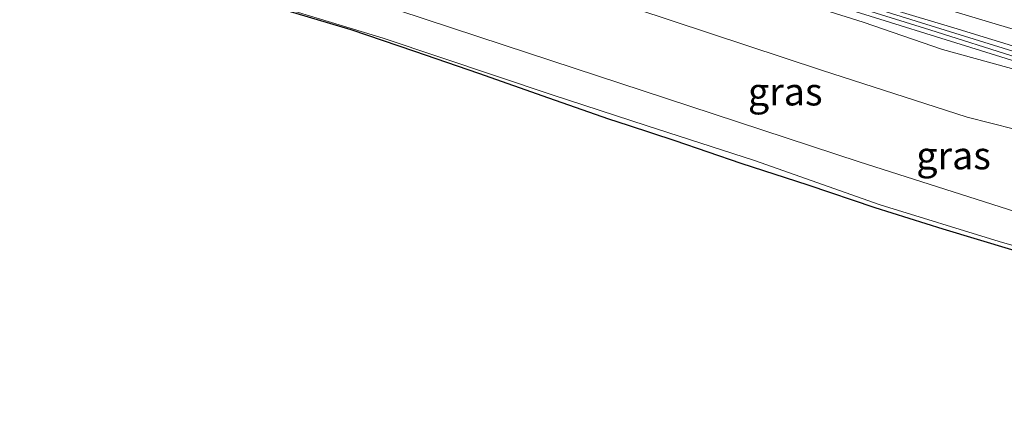
# Model space of a CAD drawing. Units: metres. Extents: x 160000 to 170000, y 375000 to 381171.
# Drawn here: x 162281 to 162370, y 379434 to 379470 of the extents above; entities that cross this region are included whole.
import ezdxf
from ezdxf.enums import TextEntityAlignment as Align

# ---------------------------------------------------------------- set-up
doc = ezdxf.new("R2010")
doc.units = ezdxf.units.M
for name, color, linetype, lineweight in [('B-ME-GW-KRUINLIJN-L-B1', 93, 'Continuous', 18), ('B-ME-GW-TEENLIJN-L-B1', 93, 'Continuous', 18), ('B-ME-IE-GRASLAND-GV-B6', 93, 'Continuous', 18), ('B-ME-KG-KADASTRAAL-OPNAMEDTMGRENS-L-B1', 10, 'Continuous', 25), ('B-ME-KW-GELUIDSWERING-GV-B6', 8, 'Continuous', 18), ('B-ME-KW-SCHERM-L-B1', 8, 'Continuous', 18)]:
    doc.layers.add(name, color=color, linetype=linetype, lineweight=lineweight)
doc.styles.add('NLCS-ISO', font='NLCS-ISO.TTF')

msp = doc.modelspace()

# ---------------------------------------------------------------- linework, layer by layer
at = {"layer": 'B-ME-GW-KRUINLIJN-L-B1'}
for points in [[(162254.601, 379499.458, 23.54), (162260.754, 379498.429, 23.442), (162267.719, 379496.907, 23.328), (162276.983, 379494.925, 23.086), (162283.049, 379493.283, 22.943), (162289.585, 379491.5, 22.913), (162296.507, 379489.666, 22.822), (162302.171, 379487.874, 22.866), (162306.829, 379486.593, 22.843), (162313.498, 379484.445, 22.732), (162319.762, 379482.282, 22.596), (162326.983, 379479.965, 22.689), (162333.182, 379477.949, 22.763), (162339.539, 379475.797, 22.741), (162346.926, 379473.353, 22.706), (162353.614, 379471.067, 22.75), (162357.667, 379469.78, 22.675)], [(162283.065, 379482.264, 19.248), (162282.161, 379482.151, 19.549), (162281.72, 379481.776, 19.667), (162281.434, 379480.735, 19.737), (162281.5, 379480.024, 19.753), (162281.668, 379479.521, 19.741), (162282.642, 379478.523, 19.736), (162283.941, 379477.691, 19.759), (162287.288, 379476.656, 19.805), (162301.494, 379472.217, 19.97), (162314.152, 379468.34, 19.921), (162329.566, 379463.17, 19.863), (162338.002, 379460.423, 19.811), (162347.821, 379457.259, 19.91), (162359.205, 379453.235, 19.865), (162369.989, 379449.918, 19.719), (162380.058, 379447.008, 19.765)], [(162356.374, 379472.153, 22.763), (162365.895, 379469.267, 22.935), (162379.658, 379465.065, 22.861), (162396.081, 379460.424, 22.803), (162410.419, 379456.788, 22.675), (162413.685, 379455.738, 22.521)], [(162450.939, 379447.335, 22.535), (162440.16, 379449.059, 22.596), (162429.833, 379450.791, 22.626), (162423.867, 379452.056, 22.695), (162419.952, 379452.874, 22.684), (162413.189, 379454.207, 22.695), (162405.249, 379456.08, 22.766), (162394.774, 379458.818, 22.825), (162385.816, 379461.366, 22.822), (162376.696, 379464.045, 22.899), (162364.859, 379467.32, 22.777), (162357.667, 379469.78, 22.675)]]:
    msp.add_polyline3d(points, dxfattribs=at)
at = {"layer": 'B-ME-GW-TEENLIJN-L-B1'}
for points in [[(162450.279, 379435.157, 19), (162439.897, 379436.818, 18.919), (162422.278, 379439.993, 18.911), (162408.131, 379442.965, 18.936), (162394.931, 379446.214, 18.898), (162382.472, 379449.381, 18.83), (162371.496, 379452.623, 18.957), (162357.316, 379457.152, 18.951), (162341.962, 379462.173, 18.925), (162325.135, 379467.714, 19.009), (162308.326, 379473.266, 18.885), (162289.813, 379478.375, 18.931), (162284.074, 379479.86, 18.898), (162283.388, 379480.223, 18.892), (162282.969, 379480.619, 18.895), (162282.817, 379480.959, 18.938), (162282.737, 379481.522, 18.939), (162283.065, 379482.264, 19.248)], [(162367.078, 379461.176, 19.196), (162353.893, 379465.444, 19.305), (162336.98, 379471.045, 19.276), (162320.653, 379476.532, 19.145)], [(162355.82, 379473.8, 21.821), (162369.634, 379469.652, 21.933), (162385.208, 379465.025, 22.089), (162403.39, 379460.012, 21.991), (162414.41, 379456.299, 22.007), (162415.428, 379455.677, 22.023), (162415.822, 379455.286, 22.019)], [(162367.078, 379461.176, 19.196), (162373.527, 379459.547, 19.443), (162384.221, 379456.387, 19.382), (162396.293, 379453.327, 19.291), (162414.122, 379448.84, 19.419)]]:
    msp.add_polyline3d(points, dxfattribs=at)
at = {"layer": 'B-ME-IE-GRASLAND-GV-B6'}
for points in [[(162382.22, 379463.753, 22.886), (162355.84, 379471.963, 22.757), (162347.882, 379474.566, 22.849), (162339.896, 379477.223, 22.724), (162331.927, 379479.918, 22.644), (162323.941, 379482.594, 22.53), (162315.973, 379485.187, 22.666), (162307.979, 379487.762, 22.743), (162299.92, 379490.272, 22.82), (162291.855, 379492.562, 22.845), (162283.719, 379494.649, 22.933), (162275.538, 379496.662, 23.084)], [(162379.658, 379465.065, 22.861), (162365.895, 379469.267, 22.935), (162356.374, 379472.153, 22.763), (162347.485, 379475.149, 22.706), (162336.873, 379478.696, 22.621), (162325.579, 379482.502, 22.616), (162314.792, 379486.138, 22.543), (162302.966, 379489.874, 22.601), (162293.778, 379492.519, 22.752), (162286.368, 379494.494, 22.82), (162278.978, 379496.295, 22.939)], [(162275.344, 379495.879, 23.069), (162283.544, 379493.876, 22.937), (162291.606, 379491.806, 22.875), (162299.681, 379489.508, 22.827), (162307.721, 379486.998, 22.79), (162315.715, 379484.432, 22.64), (162323.692, 379481.811, 22.603), (162331.66, 379479.171, 22.68), (162339.619, 379476.495, 22.757), (162347.606, 379473.801, 22.75), (162355.592, 379471.189, 22.801), (162381.992, 379462.976, 22.886)], [(162285.815, 379495.939, 22.074), (162287.533, 379495.448, 22.046), (162296.742, 379492.929, 21.979), (162308.805, 379489.352, 21.788), (162318.2, 379486.278, 21.807), (162329.845, 379482.274, 21.836), (162339.905, 379478.895, 21.854), (162341.497, 379478.354, 21.868), (162342.612, 379478.007, 21.861), (162355.82, 379473.8, 21.821), (162369.634, 379469.652, 21.933), (162385.208, 379465.025, 22.089)], [(162276.983, 379494.925, 23.086), (162283.049, 379493.283, 22.943), (162289.585, 379491.5, 22.913), (162296.507, 379489.666, 22.822), (162302.171, 379487.874, 22.866), (162306.829, 379486.593, 22.843), (162313.498, 379484.445, 22.732), (162319.762, 379482.282, 22.596), (162326.983, 379479.965, 22.689), (162333.182, 379477.949, 22.763), (162339.539, 379475.797, 22.741), (162346.926, 379473.353, 22.706), (162353.614, 379471.067, 22.75), (162357.667, 379469.78, 22.675), (162364.859, 379467.32, 22.777), (162376.696, 379464.045, 22.899)], [(162376.696, 379464.045, 22.899), (162364.859, 379467.32, 22.777), (162357.667, 379469.78, 22.675), (162353.614, 379471.067, 22.75), (162346.926, 379473.353, 22.706), (162339.539, 379475.797, 22.741), (162333.182, 379477.949, 22.763), (162326.983, 379479.965, 22.689), (162319.762, 379482.282, 22.596), (162313.498, 379484.445, 22.732), (162306.829, 379486.593, 22.843), (162302.171, 379487.874, 22.866), (162296.507, 379489.666, 22.822), (162289.585, 379491.5, 22.913), (162283.049, 379493.283, 22.943), (162276.983, 379494.925, 23.086)], [(162278.296, 379489.069, 19.592), (162284.57, 379487.797, 19.515), (162295.25, 379484.737, 19.354), (162306.283, 379481.222, 19.133), (162320.653, 379476.532, 19.145), (162336.98, 379471.045, 19.276), (162353.893, 379465.444, 19.305), (162367.078, 379461.176, 19.196), (162373.527, 379459.547, 19.443)], [(162373.527, 379459.547, 19.443), (162367.078, 379461.176, 19.196), (162353.893, 379465.444, 19.305), (162336.98, 379471.045, 19.276), (162320.653, 379476.532, 19.145), (162306.283, 379481.222, 19.133), (162295.25, 379484.737, 19.354), (162284.57, 379487.797, 19.515), (162278.296, 379489.069, 19.592)], [(162371.135, 379449.168, 19.645), (162364.921, 379451.037, 19.645), (162358.756, 379452.964, 19.645), (162352.678, 379455.021, 19.639), (162346.616, 379457.001, 19.69), (162340.617, 379459.049, 19.624), (162336.386, 379460.419, 19.648), (162334.622, 379461.007, 19.602), (162329.19, 379462.918, 19.72), (162322.843, 379465.146, 19.775), (162317.021, 379467.143, 19.837), (162311.253, 379469.1, 19.782), (162305.475, 379470.831, 19.881), (162300.343, 379472.311, 19.738), (162300.097, 379472.353, 19.738), (162296.199, 379473.326, 19.712), (162292.331, 379474.224, 19.705), (162288.466, 379475.078, 19.654), (162286.632, 379475.461, 19.678), (162284.874, 379476.676, 19.691), (162281.98, 379478.779, 19.618), (162279.987, 379480.987, 19.65)], [(162385.208, 379465.025, 22.089), (162369.634, 379469.652, 21.933), (162355.82, 379473.8, 21.821), (162342.612, 379478.007, 21.861), (162341.497, 379478.354, 21.868), (162342.009, 379479.86, 21.899), (162349.662, 379477.344, 21.884), (162359.083, 379474.658, 21.918), (162371.579, 379470.776, 21.862)], [(162308.326, 379473.266, 18.885), (162325.135, 379467.714, 19.009), (162341.962, 379462.173, 18.925), (162357.316, 379457.152, 18.951), (162371.496, 379452.623, 18.957)], [(162371.496, 379452.623, 18.957), (162357.316, 379457.152, 18.951), (162341.962, 379462.173, 18.925), (162325.135, 379467.714, 19.009), (162308.326, 379473.266, 18.885)], [(162380.058, 379447.008, 19.765), (162369.989, 379449.918, 19.719), (162359.205, 379453.235, 19.865), (162347.821, 379457.259, 19.91), (162338.002, 379460.423, 19.811), (162329.566, 379463.17, 19.863), (162314.152, 379468.34, 19.921), (162301.494, 379472.217, 19.97)], [(162301.494, 379472.217, 19.97), (162314.152, 379468.34, 19.921), (162329.566, 379463.17, 19.863), (162338.002, 379460.423, 19.811), (162347.821, 379457.259, 19.91), (162359.205, 379453.235, 19.865), (162369.989, 379449.918, 19.719), (162380.058, 379447.008, 19.765)], [(162356.374, 379472.153, 22.763), (162365.895, 379469.267, 22.935), (162379.658, 379465.065, 22.861)]]:
    msp.add_polyline3d(points, dxfattribs=at)
at = {"layer": 'B-ME-KG-KADASTRAAL-OPNAMEDTMGRENS-L-B1'}
for points in [[(162352.678, 379455.021, 19.639), (162346.616, 379457.001, 19.69), (162340.617, 379459.049, 19.624), (162336.386, 379460.419, 19.648), (162334.622, 379461.007, 19.602), (162329.19, 379462.918, 19.72), (162322.843, 379465.146, 19.775), (162317.021, 379467.143, 19.837), (162311.253, 379469.1, 19.782), (162305.475, 379470.831, 19.881), (162300.343, 379472.311, 19.738), (162300.097, 379472.353, 19.738), (162296.199, 379473.326, 19.712), (162292.331, 379474.224, 19.705), (162288.466, 379475.078, 19.654), (162286.632, 379475.461, 19.678), (162284.608, 379475.885, 19.701), (162280.744, 379476.636, 19.672)], [(162439.756, 379433.63, 19.769), (162435.39, 379434.279, 19.99), (162431.053, 379435.021, 19.99), (162426.674, 379435.599, 19.825), (162422.329, 379436.464, 19.645), (162418.033, 379437.458, 19.645), (162413.727, 379438.345, 19.645), (162409.405, 379439.198, 19.645), (162405.077, 379440.072, 19.645), (162400.768, 379441.063, 19.645), (162396.503, 379442.193, 19.645), (162392.712, 379443.143, 19.645), (162388.92, 379444.122, 19.645), (162383.723, 379445.542, 19.645), (162377.379, 379447.252, 19.645), (162371.135, 379449.168, 19.645), (162364.921, 379451.037, 19.645), (162358.756, 379452.964, 19.645), (162352.678, 379455.021, 19.639)]]:
    msp.add_polyline3d(points, dxfattribs=at)
at = {"layer": 'B-ME-KW-GELUIDSWERING-GV-B6'}
for points in [[(162275.538, 379496.662, 23.084), (162283.719, 379494.649, 22.933), (162291.855, 379492.562, 22.845), (162299.92, 379490.272, 22.82), (162307.979, 379487.762, 22.743), (162315.973, 379485.187, 22.666), (162323.941, 379482.594, 22.53), (162331.927, 379479.918, 22.644), (162339.896, 379477.223, 22.724), (162347.882, 379474.566, 22.849), (162355.84, 379471.963, 22.757), (162382.22, 379463.753, 22.886)], [(162381.992, 379462.976, 22.886), (162355.592, 379471.189, 22.801), (162347.606, 379473.801, 22.75), (162339.619, 379476.495, 22.757), (162331.66, 379479.171, 22.68), (162323.692, 379481.811, 22.603), (162315.715, 379484.432, 22.64), (162307.721, 379486.998, 22.79), (162299.681, 379489.508, 22.827), (162291.606, 379491.806, 22.875), (162283.544, 379493.876, 22.937), (162275.344, 379495.879, 23.069)]]:
    msp.add_polyline3d(points, dxfattribs=at)
at = {"layer": 'B-ME-KW-SCHERM-L-B1'}
for points in [[(162200.677, 379506.3, 25.788), (162209.045, 379505.744, 25.791), (162217.441, 379505.137, 25.628), (162225.802, 379504.328, 25.415), (162234.155, 379503.418, 25.166), (162242.445, 379502.434, 25.03), (162250.747, 379501.12, 24.885), (162259.023, 379499.65, 24.619), (162267.237, 379498.05, 24.453), (162275.434, 379496.294, 24.332), (162283.587, 379494.299, 24.132), (162291.696, 379492.175, 24.11), (162299.807, 379489.905, 24.017), (162307.847, 379487.404, 23.956), (162315.86, 379484.82, 23.883), (162323.818, 379482.217, 23.877), (162331.851, 379479.587, 23.868), (162339.755, 379476.911, 23.899), (162347.759, 379474.244, 23.883), (162355.728, 379471.577, 23.93), (162363.72, 379469.089, 23.989)], [(162363.72, 379469.089, 23.989), (162371.723, 379466.553, 24.093), (162379.73, 379464.062, 24.029), (162395.909, 379459.543, 23.985), (162412.327, 379455.547, 23.964), (162429.395, 379452.017, 23.842), (162445.354, 379449.361, 23.722)]]:
    msp.add_polyline3d(points, dxfattribs=at)

# ---------------------------------------------------------------- texts
at = {"layer": 'B-ME-IE-GRASLAND-GV-B6', "ltscale": 0.2, "style": 'NLCS-ISO'}
for p in [(162350.6045, 379463.4955), (162365.8565, 379457.7085)]:
    msp.add_text('gras', height=2.5, dxfattribs=at).set_placement(p, align=Align.MIDDLE_CENTER)

doc.saveas('drawing.dxf')
